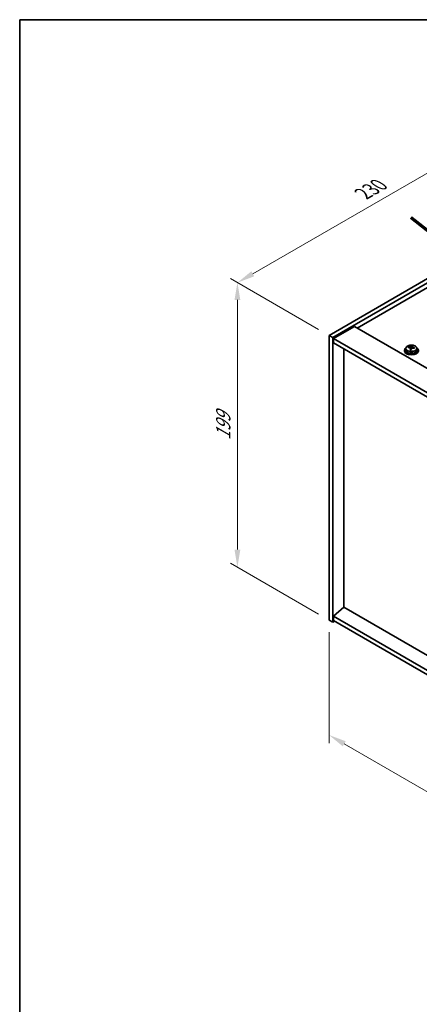
# Model space of a CAD drawing. Units: millimetres. Extents: x 58 to 7547, y 32 to 1156.
# Drawn here: x 58 to 286, y 594 to 1156 of the extents above; entities that cross this region are included whole.
import ezdxf

# ---------------------------------------------------------------- set-up
doc = ezdxf.new("R2010")
doc.units = ezdxf.units.MM
doc.header["$LTSCALE"] = 4
doc.layers.get('Defpoints').update_dxf_attribs({"lineweight": 25})
for name, color, linetype, lineweight in [('Border (ISO)', 7, 'Continuous', 35), ('Dimension (ISO)', 7, 'Continuous', 18), ('Symbol (ISO)', 7, 'Continuous', 18), ('Visible (ISO)', 7, 'Continuous', 35), ('Visible Narrow (ISO)', 7, 'Continuous', 25)]:
    doc.layers.add(name, color=color, linetype=linetype, lineweight=lineweight)
doc.styles.add('Note Text (TK)', font='txt')
doc.dimstyles.new('Default - Method 1b (TK)', dxfattribs={"dimscale": 4, "dimtxt": 2.5, "dimasz": 2.5, "dimexe": 1, "dimexo": 1.5, "dimgap": 1, "dimtad": 1, "dimtoh": 1, "dimrnd": 1e-08, "dimdsep": 46, "dimtxsty": 'Note Text (TK)', "dimcen": 0.09, "dimdle": 5, "dimclrd": 100, "dimclre": 100, "dimclrt": 7, "dimadec": 1, "dimazin": 1, "dimtfac": 1, "dimtmove": 0, "dimatfit": 3, "dimfxl": 0, "dimtolj": 1, "dimlwd": -1, "dimlwe": -1, "dimarcsym": 0})

# ---------------------------------------------------------------- blocks, each defined once
blk = doc.blocks.new('図面枠 tk図枠')
at = {"layer": 'Border (ISO)'}
for q in [(405.5, 289), (14.5, 8)]:
    blk.add_line((14.5, 289), q, dxfattribs=at)
blk = doc.blocks.new('*D6')
at = {"layer": 'Defpoints', "color": 0, "transparency": 16777216}
for p in [(234.83, 813.3), (418.67, 707.16), (418.67, 641.55)]:
    blk.add_point(p, dxfattribs=at)
at = {"layer": 'Dimension (ISO)', "color": 100, "transparency": 16777216}
for p, q in [((234.83, 806.37), (234.83, 743.07)), ((243.49, 742.69), (410.01, 646.55)), ((418.67, 700.23), (418.67, 636.93))]:
    blk.add_line(p, q, dxfattribs=at)
for points in [[(244.32, 744.14), (242.65, 741.25), (234.83, 747.69)], [(410.85, 647.99), (409.18, 645.1), (418.67, 641.55)]]:
    blk.add_solid(points, dxfattribs=at)
at = {"layer": 'Dimension (ISO)', "color": 7, "transparency": 16777216, "insert": (324.65, 705.16), "char_height": 10, "attachment_point": 4, "rotation": 330, "style": 'Note Text (TK)'}
blk.add_mtext('\\A1;{\\Q-30.000;\\W0.816;\\H0.816x;260}', dxfattribs=at)
blk = doc.blocks.new('*D7')
at = {"layer": 'Defpoints', "color": 0, "transparency": 16777216}
for p in [(397.46, 1069.68), (182.57, 1005.96), (234.83, 975.78)]:
    blk.add_point(p, dxfattribs=at)
at = {"layer": 'Dimension (ISO)', "color": 100, "transparency": 16777216}
for p, q in [((391.46, 1073.14), (341.2, 1102.16)), ((336.54, 1094.85), (191.23, 1010.96)), ((228.83, 979.25), (178.57, 1008.26))]:
    blk.add_line(p, q, dxfattribs=at)
for points in [[(335.71, 1096.3), (337.37, 1093.41), (345.2, 1099.85)], [(190.39, 1012.4), (192.06, 1009.51), (182.57, 1005.96)]]:
    blk.add_solid(points, dxfattribs=at)
at = {"layer": 'Dimension (ISO)', "color": 7, "transparency": 16777216, "insert": (254.3, 1056.7), "char_height": 10, "attachment_point": 4, "rotation": 30, "style": 'Note Text (TK)'}
blk.add_mtext('\\A1;{\\Q-30.000;\\W0.816;\\H0.816x;230}', dxfattribs=at)
blk = doc.blocks.new('*D8')
at = {"layer": 'Defpoints', "color": 0, "transparency": 16777216}
for p in [(234.83, 975.78), (182.45, 843.54), (234.83, 813.3)]:
    blk.add_point(p, dxfattribs=at)
at = {"layer": 'Dimension (ISO)', "color": 100, "transparency": 16777216}
for p, q in [((228.83, 979.25), (178.45, 1008.33)), ((182.45, 996.02), (182.45, 853.54)), ((228.83, 816.76), (178.45, 845.85))]:
    blk.add_line(p, q, dxfattribs=at)
for points in [[(180.78, 996.02), (184.11, 996.02), (182.45, 1006.02)], [(180.78, 853.54), (184.11, 853.54), (182.45, 843.54)]]:
    blk.add_solid(points, dxfattribs=at)
at = {"layer": 'Dimension (ISO)', "color": 7, "transparency": 16777216, "insert": (174.37, 915.95), "char_height": 10, "attachment_point": 4, "rotation": 90, "style": 'Note Text (TK)'}
blk.add_mtext('\\A1;{\\Q30.000;\\W0.816;\\H0.816x;199}', dxfattribs=at)

msp = doc.modelspace()

# ---------------------------------------------------------------- linework, layer by layer
at = {"layer": 'Visible (ISO)'}
for p, q in [((234.8263, 975.7831), (397.4609, 1069.6802)), ((236.9476, 974.5584), (399.5822, 1068.4555)), ((387.2078, 1058.6575), (250.913, 979.9676)), ((249.322, 980.8862), (237.3012, 973.946)), ((249.322, 980.8862), (428.22, 877.5994)), ((234.8263, 975.7831), (236.9476, 974.5584)), ((234.8263, 813.3003), (234.8263, 975.7831)), ((236.9476, 812.0755), (236.9476, 974.5584)), ((237.3012, 973.946), (237.3012, 971.4965)), ((416.5527, 870.455), (237.3012, 973.946)), ((237.3012, 971.4965), (416.5527, 868.0056)), ((243.2762, 820.5875), (243.2762, 968.0468)), ((277.8489, 967.414), (277.8489, 967.0058)), ((278.6989, 968.3673), (278.6989, 967.414)), ((280.1225, 968.816), (280.1225, 969.2238)), ((281.2654, 967.7704), (281.2654, 968.4251)), ((281.7273, 968.8616), (281.8871, 969.2787)), ((281.8871, 969.2787), (281.8871, 969.8736)), ((281.8871, 969.2787), (282.4324, 969.2091)), ((282.4324, 968.677), (282.4324, 969.3997)), ((284.9989, 968.3673), (284.9989, 967.414)), ((285.8489, 967.414), (285.8489, 967.0058)), ((243.2409, 820.6079), (237.3012, 815.5456)), ((416.5527, 720.5463), (243.2409, 820.6079)), ((416.5527, 712.0547), (237.3012, 815.5456)), ((237.3012, 815.5456), (237.3012, 813.0962)), ((234.8263, 813.3003), (236.9476, 812.0755)), ((238.0083, 812.6879), (236.9476, 812.0755)), ((237.3012, 813.0962), (416.5527, 709.6052))]:
    msp.add_line(p, q, dxfattribs=at)
for centre, major_axis, ratio, start_param, end_param in [((281.8489, 967.414), (-4, 0), 0.57735027, 5.561933, 10.14603027), ((281.8489, 967.0058), (-4, 0), 0.57735027, 0, 3.14159265), ((281.8489, 967.414), (3.15, 0), 0.57735027, 3.14159267, 6.28318531), ((280.0426, 962.5414), (1.0054, 7.8735), 0.17632598, 0.58014933, 0.67341172), ((281.769, 962.1021), (-7.603, 2.9126), 0.79723009, 5.14555671, 5.23802173), ((281.9288, 962.5193), (7.603, -2.9126), 0.79723009, 2.00396406, 2.09642907), ((281.4876, 962.3569), (1.0313, 8.0762), 0.17632598, 0.76353964, 0.85600466), ((281.4494, 961.2678), (-7.4122, 2.8395), 0.79723009, 4.9621664, 5.05542878), ((281.0048, 968.9538), (0.74, 0), 0.57735027, 5.03597071, 6.06551618), ((281.4876, 962.3569), (1.0313, 8.0762), 0.17632598, 0.39755639, 0.4900214), ((282.2102, 962.2646), (-1.0313, -8.0762), 0.17632598, 3.90513229, 3.99759731), ((282.2484, 963.3536), (7.4122, -2.8395), 0.79723009, 1.82057374, 1.91383613), ((283.1724, 968.677), (-0.74, 0), 0.57735027, 0, 0.25776769), ((282.2102, 962.2646), (-1.0313, -8.0762), 0.17632598, 3.53914904, 3.63161406), ((281.769, 962.1021), (-7.603, 2.9126), 0.79723009, 4.77957345, 4.87203847), ((281.9288, 962.5193), (7.603, -2.9126), 0.79723009, 1.6379808, 1.73044582), ((283.6552, 962.0801), (-1.0054, -7.8735), 0.17632598, 3.72174198, 3.81500437)]:
    msp.add_ellipse(centre, major_axis=major_axis, ratio=ratio, start_param=start_param, end_param=end_param, dxfattribs=at)
for points, knots in [([(278.6989, 968.3673), (278.6989, 968.5617), (278.7491, 968.7556), (278.9437, 969.1277), (279.0923, 969.3049), (279.4774, 969.6284), (279.7184, 969.7727), (280.2644, 970.0088), (280.5697, 970.1002), (281.2119, 970.221), (281.5485, 970.2507), (282.22, 970.2462), (282.5548, 970.2121), (283.1907, 970.0833), (283.4916, 969.9884), (284.0301, 969.745), (284.2675, 969.5964), (284.6511, 969.2574), (284.7982, 969.0671), (284.9615, 968.7033), (284.9989, 968.5355), (284.9989, 968.3673)], [1.3531272, 1.3531272, 1.3531272, 1.3531272, 1.64628527, 1.64628527, 1.95530068, 1.95530068, 2.28106049, 2.28106049, 2.60892566, 2.60892566, 2.93547521, 2.93547521, 3.26146237, 3.26146237, 3.58809187, 3.58809187, 3.91601536, 3.91601536, 4.2411655, 4.2411655, 4.49471985, 4.49471985, 4.49471985, 4.49471985]), ([(281.2479, 968.3168), (281.2679, 968.3793), (281.2713, 968.4464), (281.2371, 968.5706), (281.1995, 968.6278), (281.0991, 968.7186), (281.0299, 968.7582), (280.8681, 968.8114), (280.7754, 968.8251), (280.6852, 968.8262)], [0.225164225, 0.225164225, 0.225164225, 0.225164225, 0.253148765, 0.253148765, 0.281133306, 0.281133306, 0.309117846, 0.309117846, 0.337102387, 0.337102387, 0.337102387, 0.337102387]), ([(280.845, 969.2434), (280.9352, 969.2423), (281.0358, 969.2493), (281.2302, 969.281), (281.3241, 969.3057), (281.4814, 969.3637), (281.555, 969.4007), (281.6681, 969.4821), (281.7074, 969.5266), (281.7273, 969.5683)], [0.113199271, 0.113199271, 0.113199271, 0.113199271, 0.141183811, 0.141183811, 0.169168352, 0.169168352, 0.197152892, 0.197152892, 0.225137433, 0.225137433, 0.225137433, 0.225137433]), ([(282.8528, 968.5494), (282.7626, 968.5714), (282.662, 968.5824), (282.4676, 968.5746), (282.3737, 968.5558), (282.2164, 968.4979), (282.1427, 968.455), (282.0297, 968.3496), (281.9904, 968.287), (281.9705, 968.2246)], [0.338363496, 0.338363496, 0.338363496, 0.338363496, 0.366348036, 0.366348036, 0.394332577, 0.394332577, 0.422317117, 0.422317117, 0.450301658, 0.450301658, 0.450301658, 0.450301658]), ([(282.4499, 969.476), (282.4299, 969.4343), (282.4265, 969.3853), (282.4607, 969.285), (282.4983, 969.2338), (282.5987, 969.143), (282.6679, 969.0975), (282.8297, 969.0202), (282.9224, 968.9885), (283.0126, 968.9666)], [0, 0, 0, 0, 0.027984541, 0.027984541, 0.055969081, 0.055969081, 0.083953622, 0.083953622, 0.111938162, 0.111938162, 0.111938162, 0.111938162])]:
    msp.add_open_spline(points, degree=3, knots=knots, dxfattribs=at)
at = {"layer": 'Visible Narrow (ISO)'}
for p, q in [((280.845, 968.8111), (280.845, 969.2434)), ((281.2479, 967.7723), (281.2479, 968.3168)), ((281.7273, 969.5683), (281.7273, 968.8616)), ((283.0126, 968.9666), (283.0126, 968.5093))]:
    msp.add_line(p, q, dxfattribs=at)
msp.add_ellipse((281.8489, 968.3673), major_axis=(3.15, 0), ratio=0.57735027, start_param=3.14159265, end_param=6.28318531, dxfattribs=at)
msp.add_ellipse((281.8489, 968.4793), major_axis=(3.0575, 0), ratio=0.57735027, dxfattribs=at)

# ---------------------------------------------------------------- block references
at = {"xscale": 4, "yscale": 4, "zscale": 4}
msp.add_blockref('図面枠 tk図枠', (0, 0), dxfattribs=at)

# ---------------------------------------------------------------- texts
at = {"layer": 'Symbol (ISO)', "color": 7, "insert": (280.468, 1043.5188), "char_height": 20, "width": 29.941521, "attachment_point": 4, "rotation": 321.822006, "line_spacing_factor": 1.5, "style": 'Note Text (TK)'}
msp.add_mtext('{\\fＭＳ Ｐゴシック|b0|i0;\\H20.0000;→}', dxfattribs=at)

# ---------------------------------------------------------------- dimensions: what is measured, and where the dimension line sits
at = {"layer": 'Dimension (ISO)', "color": 100, "true_color": 0x00ff3f}
for base, p1, p2, angle, text, picture, middle in [((182.5668, 1005.9551), (397.4609, 1069.6802), (234.8263, 975.7831), 30, '{\\Q-30.000;\\W0.816;\\H0.816x;<>}', '*D7', (264.4858, 1053.2511)), ((182.4481, 843.5409), (234.8263, 975.7831), (234.8263, 813.3003), 90, '{\\Q30.000;\\W0.816;\\H0.816x;<>}', '*D8', (182.4481, 924.7823)), ((418.6741, 641.5476), (234.8263, 813.3003), (418.6741, 707.1557), 150, '{\\Q-30.000;\\W0.816;\\H0.816x;<>}', '*D6', (326.7502, 694.6199))]:
    dim = msp.add_linear_dim(base=base, p1=p1, p2=p2, angle=angle, text=text, dimstyle='Default - Method 1b (TK)', override={"dimgap": 1, "dimtoh": 0, "dimdec": 2, "dimlfac": 1.224745, "dimtol": 0, "dimlim": 0, "dimtp": 0, "dimtm": 0, "dimtdec": 2, "dimtofl": 0, "dimatfit": 1}, dxfattribs=at)
    dim.commit()
    dim.dimension.update_dxf_attribs({"geometry": picture, "text_midpoint": middle, "dimtype": 160})

doc.saveas('drawing.dxf')
